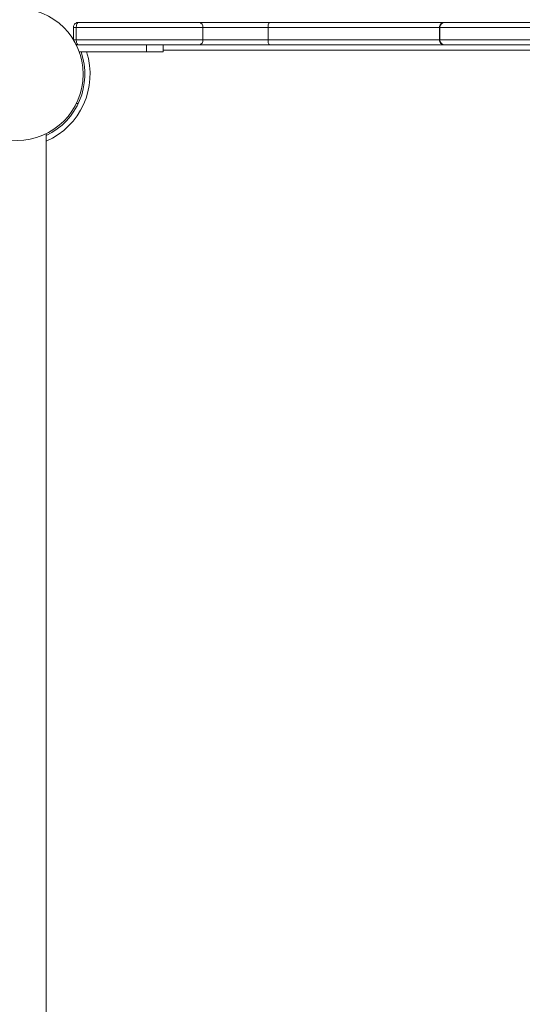
# Model space of a CAD drawing. Units: inches. Extents: x 43259 to 52049, y 64231 to 69910.
# Drawn here: x 45682 to 45971, y 67178 to 67745 of the extents above; entities that cross this region are included whole.
import ezdxf

# ---------------------------------------------------------------- set-up
doc = ezdxf.new("R2010")
doc.units = ezdxf.units.IN
doc.header["$MEASUREMENT"] = 0
doc.layers.add('001 MDP Equipment', color=5, linetype='Continuous')
doc.layers.add('006 MDP Labeling', color=250, linetype='Continuous')

# ---------------------------------------------------------------- blocks, each defined once
blk = doc.blocks.new('A$C55345099')
at = {"layer": '001 MDP Equipment', "lineweight": 9}
for points, knots in [([(-1837.53, 643.11), (-1837.53, 664.12), (-1854.56, 681.16), (-1875.58, 681.16), (-1875.58, 681.16), (-1896.59, 681.16), (-1913.62, 664.12), (-1913.62, 643.11), (-1913.62, 643.11), (-1913.62, 622.1), (-1896.59, 605.06), (-1875.58, 605.06), (-1875.58, 605.06), (-1854.56, 605.06), (-1837.53, 622.1), (-1837.53, 643.11)], [0, 0, 0, 0, 0.2, 0.2, 0.2, 0.2, 0.4, 0.4, 0.4, 0.4, 0.6, 0.6, 0.6, 0.6, 1, 1, 1, 1]), ([(-1840.12, 672.96), (-1840.12, 672.96), (-1840.12, 672.96), (-1840.13, 672.96), (-1840.13, 672.96), (-1840.44, 672.96), (-1840.75, 672.91), (-1841.05, 672.81), (-1841.05, 672.81), (-1841.41, 672.69), (-1841.76, 672.5), (-1842.06, 672.25), (-1842.06, 672.25), (-1842.3, 672.04), (-1842.51, 671.78), (-1842.69, 671.5), (-1842.69, 671.5), (-1842.82, 671.28), (-1842.93, 671.03), (-1843, 670.78), (-1843, 670.78), (-1843.07, 670.51), (-1843.09, 670.24), (-1843.12, 669.96)], [0, 0, 0, 0, 0.142857, 0.142857, 0.142857, 0.142857, 0.285714, 0.285714, 0.285714, 0.285714, 0.428571, 0.428571, 0.428571, 0.428571, 0.571429, 0.571429, 0.571429, 0.571429, 0.714286, 0.714286, 0.714286, 0.714286, 1, 1, 1, 1]), ([(-1840.12, 672.96), (-1840.12, 672.96), (-1840.12, 672.96), (-1840.12, 672.96), (-1840.12, 672.96), (-1840.26, 672.96), (-1840.39, 672.91), (-1840.52, 672.81), (-1840.52, 672.81), (-1840.68, 672.69), (-1840.84, 672.5), (-1840.97, 672.25), (-1840.97, 672.25), (-1841.08, 672.04), (-1841.18, 671.78), (-1841.25, 671.5), (-1841.25, 671.5), (-1841.31, 671.28), (-1841.36, 671.03), (-1841.39, 670.78), (-1841.39, 670.78), (-1841.42, 670.51), (-1841.43, 670.24), (-1841.44, 669.96)], [0, 0, 0, 0, 0.142857, 0.142857, 0.142857, 0.142857, 0.285714, 0.285714, 0.285714, 0.285714, 0.428571, 0.428571, 0.428571, 0.428571, 0.571429, 0.571429, 0.571429, 0.571429, 0.714286, 0.714286, 0.714286, 0.714286, 1, 1, 1, 1]), ([(-1730.04, 672.96), (-1730.04, 672.96), (-1730.24, 672.9), (-1730.24, 672.9), (-1730.24, 672.9), (-1730.24, 672.9), (-1730.44, 672.73), (-1730.44, 672.73), (-1730.44, 672.73), (-1730.44, 672.73), (-1730.61, 672.45), (-1730.61, 672.45), (-1730.61, 672.45), (-1730.61, 672.45), (-1730.77, 672.08), (-1730.77, 672.08), (-1730.77, 672.08), (-1730.77, 672.08), (-1730.9, 671.62), (-1730.9, 671.62), (-1730.9, 671.62), (-1730.9, 671.62), (-1730.99, 671.11), (-1730.99, 671.11), (-1730.99, 671.11), (-1730.99, 671.11), (-1731.05, 670.54), (-1731.05, 670.54), (-1731.05, 670.54), (-1731.05, 670.54), (-1731.07, 669.96), (-1731.07, 669.96)], [0, 0, 0, 0, 0.111111, 0.111111, 0.111111, 0.111111, 0.222222, 0.222222, 0.222222, 0.222222, 0.333333, 0.333333, 0.333333, 0.333333, 0.444444, 0.444444, 0.444444, 0.444444, 0.555556, 0.555556, 0.555556, 0.555556, 0.666667, 0.666667, 0.666667, 0.666667, 0.777778, 0.777778, 0.777778, 0.777778, 1, 1, 1, 1]), ([(-1629.43, 672.96), (-1630.23, 672.96), (-1630.99, 672.64), (-1631.55, 672.08), (-1631.55, 672.08), (-1632.11, 671.52), (-1632.43, 670.75), (-1632.43, 669.96)], [0, 0, 0, 0, 0.333333, 0.333333, 0.333333, 0.333333, 1, 1, 1, 1]), ([(-1841.44, 662.96), (-1841.43, 662.68), (-1841.42, 662.4), (-1841.39, 662.13), (-1841.39, 662.13), (-1841.36, 661.88), (-1841.31, 661.64), (-1841.25, 661.41), (-1841.25, 661.41), (-1841.18, 661.13), (-1841.08, 660.88), (-1840.97, 660.67), (-1840.97, 660.67), (-1840.84, 660.42), (-1840.68, 660.23), (-1840.52, 660.11), (-1840.52, 660.11), (-1840.39, 660.01), (-1840.26, 659.96), (-1840.12, 659.96), (-1840.12, 659.96), (-1840.12, 659.96), (-1840.12, 659.96), (-1840.12, 659.96)], [0, 0, 0, 0, 0.142857, 0.142857, 0.142857, 0.142857, 0.285714, 0.285714, 0.285714, 0.285714, 0.428571, 0.428571, 0.428571, 0.428571, 0.571429, 0.571429, 0.571429, 0.571429, 0.714286, 0.714286, 0.714286, 0.714286, 1, 1, 1, 1]), ([(-1731.07, 662.96), (-1731.07, 662.96), (-1731.05, 662.37), (-1731.05, 662.37), (-1731.05, 662.37), (-1731.05, 662.37), (-1730.99, 661.81), (-1730.99, 661.81), (-1730.99, 661.81), (-1730.99, 661.81), (-1730.9, 661.29), (-1730.9, 661.29), (-1730.9, 661.29), (-1730.9, 661.29), (-1730.77, 660.84), (-1730.77, 660.84), (-1730.77, 660.84), (-1730.77, 660.84), (-1730.61, 660.46), (-1730.61, 660.46), (-1730.61, 660.46), (-1730.61, 660.46), (-1730.44, 660.19), (-1730.44, 660.19), (-1730.44, 660.19), (-1730.44, 660.19), (-1730.24, 660.02), (-1730.24, 660.02), (-1730.24, 660.02), (-1730.24, 660.02), (-1730.04, 659.96), (-1730.04, 659.96)], [0, 0, 0, 0, 0.111111, 0.111111, 0.111111, 0.111111, 0.222222, 0.222222, 0.222222, 0.222222, 0.333333, 0.333333, 0.333333, 0.333333, 0.444444, 0.444444, 0.444444, 0.444444, 0.555556, 0.555556, 0.555556, 0.555556, 0.666667, 0.666667, 0.666667, 0.666667, 0.777778, 0.777778, 0.777778, 0.777778, 1, 1, 1, 1]), ([(-1632.43, 662.96), (-1632.43, 662.16), (-1632.11, 661.4), (-1631.55, 660.84), (-1631.55, 660.84), (-1630.99, 660.27), (-1630.23, 659.96), (-1629.43, 659.96)], [0, 0, 0, 0, 0.333333, 0.333333, 0.333333, 0.333333, 1, 1, 1, 1]), ([(-1841.84, 660.55), (-1841.58, 660.38), (-1841.33, 660.21), (-1841.05, 660.11), (-1841.05, 660.11), (-1840.76, 660), (-1840.44, 659.96), (-1840.13, 659.96), (-1840.13, 659.96), (-1840.12, 659.96), (-1840.12, 659.96), (-1840.12, 659.96)], [0, 0, 0, 0, 0.25, 0.25, 0.25, 0.25, 0.5, 0.5, 0.5, 0.5, 1, 1, 1, 1])]:
    blk.add_open_spline(points, degree=3, knots=knots, dxfattribs=at)
for points in [[(-1843.12, 669.96), (-1843.12, 669.96), (-1841.44, 669.96), (-1841.44, 669.96)], [(-1843.12, 669.96), (-1843.12, 669.96), (-1843.12, 662.96), (-1843.12, 662.96)], [(-1841.44, 669.96), (-1841.44, 669.96), (-1768.55, 669.96), (-1768.55, 669.96)], [(-1841.44, 662.96), (-1841.44, 662.96), (-1841.44, 669.96), (-1841.44, 669.96)], [(-1770.59, 672.96), (-1770.59, 672.96), (-1840.12, 672.96), (-1840.12, 672.96)], [(-1768.55, 669.96), (-1768.34, 671.34), (-1769.23, 672.65), (-1770.59, 672.96)], [(-1730.04, 672.96), (-1730.04, 672.96), (-1770.59, 672.96), (-1770.59, 672.96)], [(-1768.55, 669.96), (-1768.55, 669.96), (-1768.55, 662.96), (-1768.55, 662.96)], [(-1768.55, 669.96), (-1768.55, 669.96), (-1731.07, 669.96), (-1731.07, 669.96)], [(-1731.07, 669.96), (-1731.07, 669.96), (-1731.07, 662.96), (-1731.07, 662.96)], [(-1731.07, 669.96), (-1731.07, 669.96), (-1632.43, 669.96), (-1632.43, 669.96)], [(-1629.43, 672.96), (-1629.43, 672.96), (-1730.04, 672.96), (-1730.04, 672.96)], [(-1632.43, 669.96), (-1632.43, 669.96), (-1632.43, 662.96), (-1632.43, 662.96)], [(-1632.43, 669.96), (-1632.43, 669.96), (-1632.16, 669.96), (-1632.16, 669.96)], [(-1629.17, 672.96), (-1630.82, 672.96), (-1632.16, 671.61), (-1632.16, 669.96)], [(-1632.16, 669.96), (-1632.16, 669.96), (-1556.38, 669.96), (-1556.38, 669.96)], [(-1632.16, 669.96), (-1632.16, 669.96), (-1632.16, 662.96), (-1632.16, 662.96)], [(-1629.17, 672.96), (-1629.17, 672.96), (-1629.43, 672.96), (-1629.43, 672.96)], [(-1555.72, 672.96), (-1555.72, 672.96), (-1629.17, 672.96), (-1629.17, 672.96)], [(-1841.44, 662.96), (-1841.44, 662.96), (-1843.12, 662.96), (-1843.12, 662.96)], [(-1768.55, 662.96), (-1768.55, 662.96), (-1841.44, 662.96), (-1841.44, 662.96)], [(-1770.59, 659.96), (-1769.23, 660.27), (-1768.34, 661.58), (-1768.55, 662.96)], [(-1731.07, 662.96), (-1731.07, 662.96), (-1768.55, 662.96), (-1768.55, 662.96)], [(-1632.43, 662.96), (-1632.43, 662.96), (-1731.07, 662.96), (-1731.07, 662.96)], [(-1632.16, 662.96), (-1632.16, 662.96), (-1632.43, 662.96), (-1632.43, 662.96)], [(-1556.38, 662.96), (-1556.38, 662.96), (-1632.16, 662.96), (-1632.16, 662.96)], [(-1632.16, 662.96), (-1632.16, 661.3), (-1630.82, 659.96), (-1629.17, 659.96)], [(-1832.95, 659.96), (-1832.95, 659.96), (-1841.46, 659.96), (-1841.46, 659.96)], [(-1832.95, 659.96), (-1832.95, 659.96), (-1770.59, 659.96), (-1770.59, 659.96)], [(-1800.94, 655.96), (-1800.94, 655.96), (-1800.94, 659.96), (-1800.94, 659.96)], [(-1791.47, 655.96), (-1791.47, 655.96), (-1791.47, 659.96), (-1791.47, 659.96)], [(-1770.59, 659.96), (-1770.59, 659.96), (-1730.04, 659.96), (-1730.04, 659.96)], [(-1730.04, 659.96), (-1730.04, 659.96), (-1629.43, 659.96), (-1629.43, 659.96)], [(-1629.43, 659.96), (-1629.43, 659.96), (-1629.17, 659.96), (-1629.17, 659.96)], [(-1629.17, 659.96), (-1629.17, 659.96), (-1555.72, 659.96), (-1555.72, 659.96)], [(-1858.73, 607.88), (-1840.78, 616.47), (-1832.16, 637.17), (-1838.7, 655.96)], [(-1858.73, 604.59), (-1838.97, 613.23), (-1828.95, 635.42), (-1835.54, 655.96)], [(-1800.94, 655.96), (-1800.94, 655.96), (-1839.76, 655.96), (-1839.76, 655.96)], [(-1791.47, 655.96), (-1791.47, 655.96), (-1800.94, 655.96), (-1800.94, 655.96)], [(-1563.75, 656.96), (-1563.75, 656.96), (-1791.47, 656.96), (-1791.47, 656.96)], [(-1841.46, 626.26), (-1841.46, 626.26), (-1840.35, 626.26), (-1840.35, 626.26)], [(-1858.73, -609), (-1858.73, -609), (-1858.73, 609), (-1858.73, 609)]]:
    blk.add_open_spline(points, degree=3, dxfattribs=at)

msp = doc.modelspace()

# ---------------------------------------------------------------- block references
at = {"layer": '006 MDP Labeling'}
msp.add_blockref('A$C55345099', (47555.55, 67070.16), dxfattribs=at)

doc.saveas('drawing.dxf')
